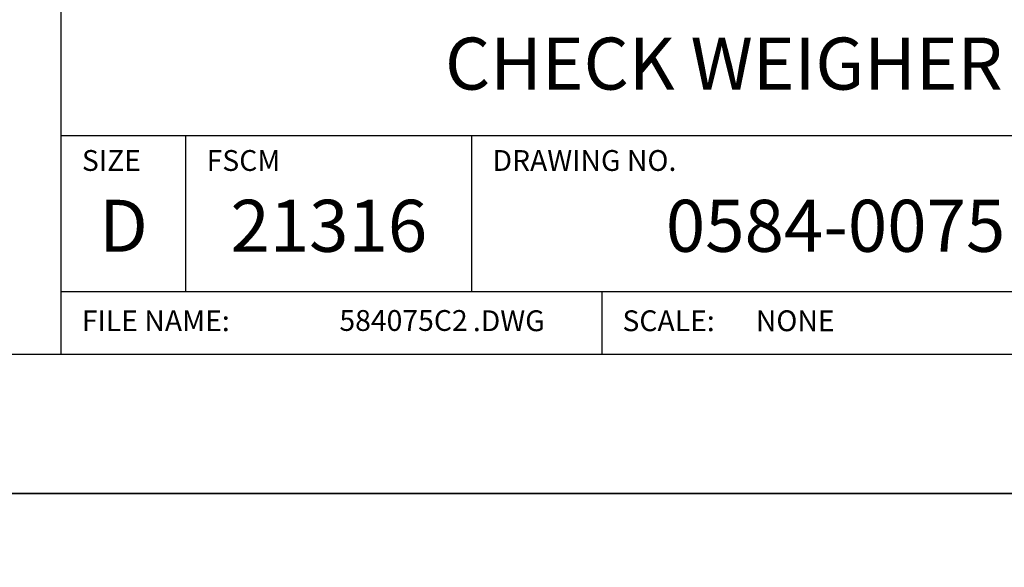
# Model space of a CAD drawing. Extents: x -0.1 to 81.9, y 0 to 49.5.
# Drawn here: x 20.1 to 23.6, y 32.7 to 34.7 of the extents above; entities that cross this region are included whole.
import ezdxf
from ezdxf.enums import TextEntityAlignment as Align

# ---------------------------------------------------------------- set-up
doc = ezdxf.new("R2010")
doc.units = 0
doc.header["$LTSCALE"] = 0.25
doc.header["$MEASUREMENT"] = 0
doc.layers.add('FORMAT SHEET 2', color=6, linetype='CONTINUOUS')
doc.styles.add('RD25', font='ROMAND.shx', dxfattribs={"height": 0.25})
doc.styles.add('ROMAND', font='ROMAND.SHX')
doc.styles.add('ROMANS', font='ROMANS.SHX')
doc.styles.add('RS10', font='ROMANS.shx', dxfattribs={"height": 0.1})

# ---------------------------------------------------------------- blocks, each defined once
blk = doc.blocks.new('SHEET 2')
at = {"layer": 'FORMAT SHEET 2', "color": 6}
for p, q in [((26.965, 0.67), (26.965, 3.82)), ((26.965, 1.72), (33.34, 1.72)), ((27.565, 0.97), (27.565, 1.72)), ((28.94, 0.97), (28.94, 1.72)), ((26.965, 0.97), (33.34, 0.97)), ((29.565, 0.97), (29.565, 0.67))]:
    blk.add_line(p, q, dxfattribs=at)
at = {"layer": 'FORMAT SHEET 2', "color": 7}
blk.add_lwpolyline([(0, 0), (0, 22), (34, 22), (34, 0), (0, 0)], close=True, dxfattribs=at)
at = {"layer": 'FORMAT SHEET 2', "color": 6}
blk.add_lwpolyline([(0.66, 21.29), (0.66, 0.67), (33.34, 0.67), (33.34, 21.29)], close=True, dxfattribs=at)
at = {"layer": 'FORMAT SHEET 2', "color": 1, "style": 'ROMANS'}
for s, p in [('SIZE', (27.065, 1.55)), ('FSCM', (27.665, 1.55)), ('DRAWING NO.', (29.04, 1.55))]:
    blk.add_text(s, height=0.1, dxfattribs=at).set_placement(p)
at = {"layer": 'FORMAT SHEET 2', "color": 7, "style": 'ROMAND'}
for s, p in [('D', (27.265, 1.2538)), ('21316', (28.2525, 1.2538))]:
    blk.add_text(s, height=0.25, dxfattribs=at).set_placement(p, align=Align.MIDDLE)
at = {"layer": 'FORMAT SHEET 2', "color": 1, "style": 'ROMANS'}
for s, p in [('FILE NAME:', (27.065, 0.8298)), ('.DWG', (28.9455, 0.8298)), ('SCALE:', (29.665, 0.8298))]:
    blk.add_text(s, height=0.1, dxfattribs=at).set_placement(p, align=Align.MIDDLE_LEFT)
at = {"layer": 'FORMAT SHEET 2', "color": 7, "style": 'RD25'}
for tag, p in [('DRAWING_NAME', (30.1525, 2.488)), ('DRAWING_NAME', (30.1525, 2.0332)), ('NUMBER', (30.69, 1.2538)), ('REV', (32.89, 1.2538))]:
    blk.add_attdef(tag, text='', height=0.25, dxfattribs=at).set_placement(p, align=Align.MIDDLE)
at = {"layer": 'FORMAT SHEET 2', "color": 1, "style": 'RS10'}
for tag, p in [('FILE', (28.9205, 0.7811)), ('2', (32.3114, 0.7771))]:
    blk.add_attdef(tag, text='', height=0.1, dxfattribs=at).set_placement(p, align=Align.RIGHT)
blk.add_attdef('SCALE', text='', height=0.1, dxfattribs=at).set_placement((30.3066, 0.8298), align=Align.MIDDLE_LEFT)
blk.add_attdef('XX', text='', height=0.1, dxfattribs=at).set_placement((32.9101, 0.8298), align=Align.MIDDLE)

msp = doc.modelspace()

# ---------------------------------------------------------------- block references
at = {"layer": 'FORMAT SHEET 2'}
ref = msp.add_blockref('SHEET 2', (0, 33), dxfattribs=dict(at, xscale=0.75, yscale=0.75, zscale=0.75))
ref.add_attrib('NUMBER', '0584-0075', dxfattribs={"color": 7, "height": 0.1875, "style": 'RD25'}).set_placement((23.0175, 33.9403), align=Align.MIDDLE)
ref.add_attrib('FILE', '584075C2', dxfattribs={"color": 1, "height": 0.075, "style": 'RS10'}).set_placement((21.6904, 33.5858), align=Align.RIGHT)
ref.add_attrib('DRAWING_NAME', 'CHECK WEIGHER', dxfattribs={"color": 7, "height": 0.1875, "style": 'RD25'}).set_placement((22.6144, 34.5249), align=Align.MIDDLE)
ref.add_attrib('SCALE', 'NONE', dxfattribs={"color": 1, "height": 0.075, "style": 'RS10'}).set_placement((22.7299, 33.6223), align=Align.MIDDLE_LEFT)
at = {"layer": 'FORMAT SHEET 2', "xscale": 0.75, "yscale": 0.75, "zscale": 0.75}
msp.add_blockref('SHEET 2', (0, 16.5), dxfattribs=at)

doc.saveas('drawing.dxf')
